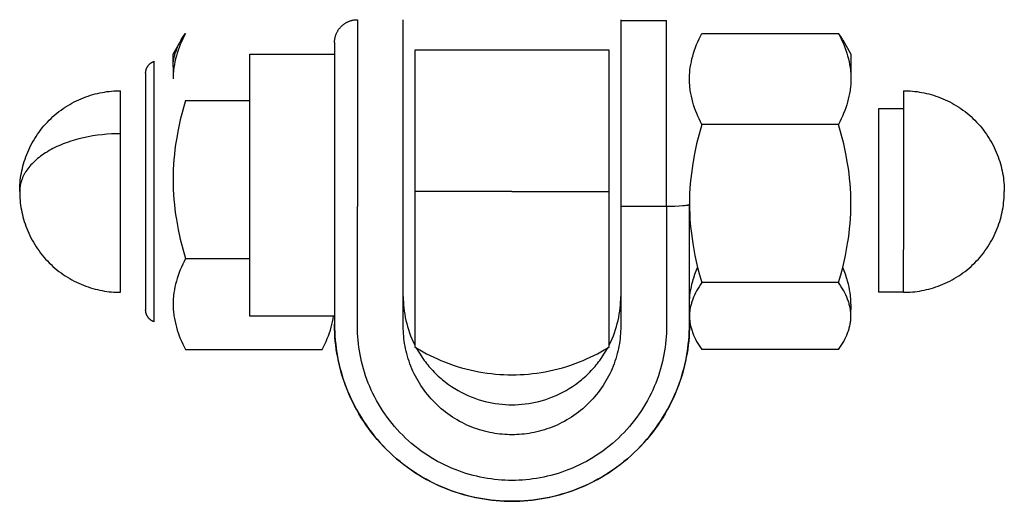
# Model space of a CAD drawing. Units: millimetres. Extents: x -1298 to 15196, y -1772 to 9681.
# Drawn here: x 5843 to 5929, y 7737 to 7779 of the extents above; entities that cross this region are included whole.
import ezdxf

# ---------------------------------------------------------------- set-up
doc = ezdxf.new("R2010")
doc.units = ezdxf.units.MM
doc.header["$MEASUREMENT"] = 0
doc.layers.add('Make2D$Visible$Curves', color=7, linetype='Continuous', true_color=0x000000)

msp = doc.modelspace()

# ---------------------------------------------------------------- linework, layer by layer
at = {"layer": 'Make2D$Visible$Curves', "color": 18, "lineweight": -3, "true_color": 0x000000}
for points in [[(5870.326, 7777.044), (5870.327, 7777.103), (5870.33, 7777.163), (5870.334, 7777.224), (5870.341, 7777.284), (5870.349, 7777.346), (5870.359, 7777.408), (5870.369, 7777.455), (5870.379, 7777.503), (5870.391, 7777.55), (5870.404, 7777.596), (5870.418, 7777.643), (5870.433, 7777.689), (5870.449, 7777.735), (5870.466, 7777.78), (5870.486, 7777.827), (5870.507, 7777.874), (5870.528, 7777.92), (5870.551, 7777.966), (5870.575, 7778.011), (5870.601, 7778.055), (5870.627, 7778.099), (5870.654, 7778.142), (5870.683, 7778.184), (5870.713, 7778.225), (5870.743, 7778.266), (5870.775, 7778.306), (5870.808, 7778.345), (5870.841, 7778.384), (5870.876, 7778.421), (5870.912, 7778.458), (5870.949, 7778.494), (5870.987, 7778.529), (5871.026, 7778.563), (5871.065, 7778.596), (5871.106, 7778.628), (5871.147, 7778.659), (5871.189, 7778.689), (5871.232, 7778.718), (5871.275, 7778.745), (5871.319, 7778.771), (5871.363, 7778.796), (5871.407, 7778.82), (5871.453, 7778.843), (5871.498, 7778.864), (5871.544, 7778.884), (5871.59, 7778.903), (5871.636, 7778.921), (5871.683, 7778.937), (5871.729, 7778.953), (5871.776, 7778.966), (5871.822, 7778.979), (5871.869, 7778.991), (5871.916, 7779.001), (5871.962, 7779.01), (5872.008, 7779.018), (5872.055, 7779.025), (5872.101, 7779.031), (5872.146, 7779.036), (5872.192, 7779.039), (5872.237, 7779.042), (5872.282, 7779.043), (5872.326, 7779.044)], [(5872.326, 7779.044), (5872.326, 7779.044), (5872.326, 7779.044), (5872.326, 7779.044), (5872.326, 7779.044), (5872.326, 7779.043), (5872.326, 7779.043), (5872.326, 7779.04), (5872.326, 7779.029), (5872.326, 7778.987)], [(5872.326, 7778.987), (5872.326, 7762.736)], [(5876.326, 7778.987), (5876.326, 7779.029), (5876.326, 7779.04), (5876.326, 7779.043), (5876.326, 7779.043), (5876.326, 7779.044), (5876.326, 7779.044), (5876.326, 7779.044), (5876.326, 7779.044)], [(5876.326, 7762.736), (5876.326, 7778.987)], [(5895.326, 7779.044), (5895.326, 7779.044), (5895.326, 7779.044), (5895.326, 7779.044), (5895.326, 7779.044), (5895.326, 7779.043), (5895.326, 7779.043), (5895.326, 7779.04), (5895.326, 7779.029), (5895.326, 7778.987)], [(5895.326, 7778.987), (5895.326, 7762.736)], [(5895.326, 7778.987), (5899.326, 7778.987)], [(5899.326, 7762.736), (5899.326, 7778.987)], [(5857.298, 7777.847), (5857.178, 7777.604), (5857.064, 7777.36), (5856.956, 7777.114), (5856.854, 7776.868), (5856.758, 7776.621), (5856.669, 7776.373), (5856.587, 7776.124), (5856.513, 7775.876), (5856.447, 7775.627), (5856.39, 7775.377), (5856.34, 7775.128), (5856.3, 7774.878), (5856.268, 7774.627), (5856.255, 7774.502), (5856.245, 7774.376), (5856.237, 7774.251), (5856.231, 7774.125), (5856.227, 7773.999), (5856.226, 7773.874)], [(5856.942, 7777.284), (5857.026, 7777.425), (5857.113, 7777.566), (5857.204, 7777.707), (5857.298, 7777.847)], [(5902.398, 7769.9), (5902.279, 7770.141), (5902.166, 7770.383), (5902.058, 7770.626), (5901.957, 7770.87), (5901.862, 7771.115), (5901.773, 7771.361), (5901.692, 7771.608), (5901.617, 7771.856), (5901.551, 7772.106), (5901.492, 7772.357), (5901.442, 7772.609), (5901.401, 7772.862), (5901.383, 7772.988), (5901.368, 7773.115), (5901.355, 7773.241), (5901.345, 7773.368), (5901.337, 7773.494), (5901.331, 7773.62), (5901.327, 7773.746), (5901.326, 7773.872), (5901.327, 7773.998), (5901.331, 7774.124), (5901.337, 7774.25), (5901.345, 7774.375), (5901.355, 7774.501), (5901.368, 7774.626), (5901.4, 7774.877), (5901.44, 7775.127), (5901.49, 7775.377), (5901.547, 7775.626), (5901.613, 7775.875), (5901.687, 7776.124), (5901.769, 7776.372), (5901.858, 7776.62), (5901.953, 7776.868), (5902.056, 7777.114), (5902.164, 7777.36), (5902.278, 7777.604), (5902.398, 7777.847)], [(5902.398, 7777.847), (5914.354, 7777.847)], [(5914.71, 7777.284), (5914.626, 7777.425), (5914.539, 7777.566), (5914.448, 7777.707), (5914.354, 7777.847)], [(5914.354, 7777.847), (5914.474, 7777.604), (5914.588, 7777.36), (5914.696, 7777.114), (5914.799, 7776.868), (5914.894, 7776.621), (5914.983, 7776.373), (5915.065, 7776.124), (5915.139, 7775.876), (5915.205, 7775.627), (5915.262, 7775.377), (5915.312, 7775.128), (5915.352, 7774.878), (5915.384, 7774.627), (5915.397, 7774.502), (5915.407, 7774.376), (5915.416, 7774.251), (5915.421, 7774.125), (5915.425, 7773.999), (5915.426, 7773.874)], [(5856.226, 7774.92), (5856.227, 7775.013), (5856.231, 7775.107), (5856.237, 7775.2), (5856.245, 7775.293), (5856.256, 7775.386), (5856.268, 7775.478), (5856.283, 7775.571), (5856.301, 7775.663), (5856.32, 7775.756), (5856.341, 7775.848), (5856.365, 7775.94), (5856.391, 7776.032), (5856.419, 7776.124), (5856.449, 7776.215), (5856.481, 7776.307), (5856.515, 7776.398), (5856.558, 7776.508), (5856.604, 7776.617), (5856.653, 7776.727), (5856.704, 7776.836), (5856.758, 7776.945), (5856.815, 7777.054), (5856.934, 7777.271)], [(5856.226, 7776.044), (5856.934, 7777.271)], [(5856.934, 7777.271), (5856.942, 7777.284)], [(5870.326, 7777.044), (5870.326, 7777.044), (5870.326, 7777.044), (5870.326, 7777.044), (5870.326, 7777.044), (5870.326, 7777.043), (5870.326, 7777.043), (5870.326, 7777.041), (5870.326, 7777.031), (5870.326, 7776.994)], [(5870.326, 7776.994), (5870.326, 7776.044)], [(5914.71, 7777.284), (5915.426, 7776.044)], [(5894.326, 7776.386), (5877.326, 7776.386)], [(5877.326, 7776.386), (5877.326, 7773.553), (5877.326, 7772.68), (5877.326, 7771.783), (5877.326, 7770.886), (5877.326, 7770.006), (5877.326, 7769.157), (5877.326, 7768.344), (5877.326, 7767.566), (5877.326, 7766.821), (5877.326, 7766.103), (5877.326, 7765.405), (5877.326, 7764.721), (5877.326, 7764.044)], [(5894.326, 7764.044), (5894.326, 7764.721), (5894.326, 7765.405), (5894.326, 7766.103), (5894.326, 7766.821), (5894.326, 7767.566), (5894.326, 7768.344), (5894.326, 7769.157), (5894.326, 7770.006), (5894.326, 7770.885), (5894.326, 7771.783), (5894.326, 7772.68), (5894.326, 7773.553), (5894.326, 7774.379), (5894.326, 7776.386)], [(5853.826, 7774.364), (5853.828, 7774.43), (5853.829, 7774.447), (5853.831, 7774.465), (5853.834, 7774.498), (5853.839, 7774.533), (5853.845, 7774.567), (5853.85, 7774.594), (5853.856, 7774.621), (5853.863, 7774.647), (5853.87, 7774.673), (5853.878, 7774.699), (5853.886, 7774.725), (5853.895, 7774.751), (5853.905, 7774.776), (5853.916, 7774.802), (5853.927, 7774.829), (5853.939, 7774.855), (5853.952, 7774.88), (5853.966, 7774.905), (5853.98, 7774.93), (5853.995, 7774.955), (5854.01, 7774.979), (5854.026, 7775.002), (5854.042, 7775.025), (5854.06, 7775.048), (5854.077, 7775.071), (5854.096, 7775.093), (5854.115, 7775.114), (5854.134, 7775.135), (5854.154, 7775.156), (5854.176, 7775.177), (5854.198, 7775.197), (5854.221, 7775.217), (5854.244, 7775.236), (5854.267, 7775.255), (5854.292, 7775.273), (5854.316, 7775.29), (5854.341, 7775.306), (5854.366, 7775.322), (5854.392, 7775.337), (5854.418, 7775.351), (5854.444, 7775.365), (5854.47, 7775.378), (5854.497, 7775.39), (5854.524, 7775.401), (5854.551, 7775.412)], [(5854.551, 7775.412), (5854.551, 7775.411), (5854.551, 7754.732)], [(5856.226, 7774.919), (5856.226, 7776.044)], [(5862.926, 7771.992), (5862.926, 7775.041), (5862.926, 7775.803), (5862.926, 7775.985), (5862.926, 7776.029), (5862.926, 7776.04), (5862.926, 7776.043), (5862.926, 7776.043), (5862.926, 7776.044), (5862.926, 7776.044)], [(5862.926, 7776.044), (5870.326, 7776.044)], [(5870.326, 7776.044), (5870.326, 7762.911)], [(5915.426, 7776.044), (5915.426, 7776.044), (5915.426, 7776.044), (5915.426, 7776.043), (5915.426, 7776.042), (5915.426, 7776.035), (5915.426, 7776.009), (5915.426, 7775.906), (5915.426, 7775.488), (5915.426, 7773.874)], [(5856.226, 7774.919), (5856.226, 7773.874)], [(5853.826, 7774.364), (5853.826, 7774.364), (5853.826, 7755.59)], [(5915.426, 7773.874), (5915.425, 7773.747), (5915.421, 7773.621), (5915.416, 7773.495), (5915.407, 7773.369), (5915.397, 7773.242), (5915.384, 7773.116), (5915.369, 7772.989), (5915.352, 7772.862), (5915.31, 7772.609), (5915.26, 7772.357), (5915.201, 7772.106), (5915.135, 7771.857), (5915.061, 7771.609), (5914.979, 7771.361), (5914.891, 7771.115), (5914.795, 7770.87), (5914.694, 7770.626), (5914.586, 7770.383), (5914.473, 7770.141), (5914.354, 7769.9)], [(5842.826, 7764.044), (5842.828, 7764.239), (5842.835, 7764.436), (5842.846, 7764.635), (5842.862, 7764.834), (5842.882, 7765.036), (5842.907, 7765.238), (5842.938, 7765.441), (5842.973, 7765.645), (5843.013, 7765.85), (5843.059, 7766.055), (5843.11, 7766.26), (5843.166, 7766.465), (5843.227, 7766.67), (5843.294, 7766.875), (5843.366, 7767.079), (5843.444, 7767.283), (5843.527, 7767.486), (5843.616, 7767.687), (5843.71, 7767.887), (5843.809, 7768.085), (5843.914, 7768.282), (5844.024, 7768.477), (5844.14, 7768.669), (5844.261, 7768.859), (5844.386, 7769.046), (5844.517, 7769.231), (5844.653, 7769.412), (5844.794, 7769.59), (5844.94, 7769.765), (5845.09, 7769.936), (5845.245, 7770.103), (5845.404, 7770.266), (5845.567, 7770.425), (5845.734, 7770.58), (5845.905, 7770.73), (5846.079, 7770.876), (5846.258, 7771.016), (5846.439, 7771.152), (5846.623, 7771.283), (5846.811, 7771.409), (5847.001, 7771.53), (5847.193, 7771.646), (5847.388, 7771.756), (5847.584, 7771.861), (5847.783, 7771.96), (5847.983, 7772.054), (5848.184, 7772.143), (5848.387, 7772.226), (5848.59, 7772.304), (5848.795, 7772.376), (5849, 7772.443), (5849.205, 7772.504), (5849.41, 7772.56), (5849.615, 7772.611), (5849.82, 7772.656), (5850.025, 7772.697), (5850.229, 7772.732), (5850.432, 7772.762), (5850.634, 7772.788), (5850.835, 7772.808), (5851.035, 7772.824), (5851.234, 7772.835), (5851.431, 7772.842), (5851.626, 7772.844)], [(5851.626, 7769.091), (5851.626, 7771.849), (5851.626, 7772.599), (5851.626, 7772.784), (5851.626, 7772.829), (5851.626, 7772.84), (5851.626, 7772.843), (5851.626, 7772.843), (5851.626, 7772.844), (5851.626, 7772.844)], [(5920.026, 7772.844), (5920.026, 7772.844), (5920.026, 7772.844), (5920.026, 7772.843), (5920.026, 7772.842), (5920.026, 7772.837), (5920.026, 7772.819), (5920.026, 7772.742), (5920.026, 7772.436), (5920.026, 7771.252)], [(5920.026, 7772.844), (5920.221, 7772.842), (5920.418, 7772.835), (5920.617, 7772.824), (5920.817, 7772.808), (5921.018, 7772.788), (5921.22, 7772.762), (5921.423, 7772.732), (5921.627, 7772.697), (5921.832, 7772.656), (5922.037, 7772.611), (5922.242, 7772.56), (5922.447, 7772.504), (5922.653, 7772.443), (5922.857, 7772.376), (5923.062, 7772.304), (5923.265, 7772.226), (5923.468, 7772.143), (5923.669, 7772.054), (5923.869, 7771.96), (5924.068, 7771.861), (5924.265, 7771.756), (5924.459, 7771.646), (5924.652, 7771.53), (5924.842, 7771.409), (5925.029, 7771.283), (5925.213, 7771.152), (5925.395, 7771.016), (5925.573, 7770.876), (5925.747, 7770.73), (5925.918, 7770.58), (5926.085, 7770.425), (5926.249, 7770.266), (5926.408, 7770.103), (5926.562, 7769.936), (5926.712, 7769.765), (5926.858, 7769.59), (5926.999, 7769.412), (5927.135, 7769.231), (5927.266, 7769.046), (5927.392, 7768.859), (5927.512, 7768.669), (5927.628, 7768.477), (5927.738, 7768.282), (5927.843, 7768.085), (5927.942, 7767.887), (5928.036, 7767.687), (5928.125, 7767.486), (5928.208, 7767.283), (5928.286, 7767.079), (5928.358, 7766.875), (5928.425, 7766.67), (5928.486, 7766.465), (5928.542, 7766.26), (5928.593, 7766.055), (5928.639, 7765.85), (5928.679, 7765.645), (5928.714, 7765.441), (5928.745, 7765.238), (5928.77, 7765.036), (5928.79, 7764.834), (5928.806, 7764.635), (5928.817, 7764.436), (5928.824, 7764.239), (5928.826, 7764.044)], [(5857.298, 7771.991), (5857.064, 7771.143), (5856.854, 7770.291), (5856.67, 7769.436), (5856.515, 7768.576), (5856.449, 7768.144), (5856.391, 7767.712), (5856.341, 7767.278), (5856.3, 7766.843), (5856.268, 7766.406), (5856.245, 7765.969), (5856.231, 7765.53), (5856.226, 7765.09)], [(5857.298, 7771.991), (5862.926, 7771.991)], [(5862.926, 7753.168), (5862.926, 7771.992)], [(5917.826, 7771.252), (5917.826, 7755.244), (5917.826, 7755.244)], [(5920.026, 7771.252), (5917.826, 7771.252)], [(5920.026, 7771.252), (5920.026, 7758.996)], [(5902.398, 7769.9), (5902.164, 7769.052), (5901.954, 7768.2), (5901.77, 7767.343), (5901.614, 7766.482), (5901.548, 7766.05), (5901.49, 7765.616), (5901.441, 7765.181), (5901.4, 7764.744), (5901.367, 7764.306), (5901.344, 7763.866), (5901.331, 7763.425), (5901.326, 7762.985), (5901.331, 7762.545), (5901.345, 7762.107), (5901.369, 7761.67), (5901.401, 7761.235), (5901.442, 7760.801), (5901.492, 7760.368), (5901.55, 7759.936), (5901.616, 7759.505), (5901.706, 7758.982), (5901.808, 7758.461), (5901.92, 7757.941), (5902.042, 7757.423)], [(5914.354, 7769.9), (5902.398, 7769.9)], [(5915.426, 7762.998), (5915.421, 7763.437), (5915.407, 7763.877), (5915.384, 7764.316), (5915.352, 7764.754), (5915.311, 7765.19), (5915.261, 7765.624), (5915.203, 7766.057), (5915.137, 7766.489), (5914.982, 7767.348), (5914.798, 7768.203), (5914.588, 7769.053), (5914.354, 7769.9)], [(5851.626, 7769.091), (5851.234, 7769.086), (5850.835, 7769.071), (5850.432, 7769.044), (5850.025, 7769.007), (5849.615, 7768.958), (5849.205, 7768.896), (5848.795, 7768.823), (5848.387, 7768.737), (5847.983, 7768.638), (5847.584, 7768.527), (5847.193, 7768.404), (5847.001, 7768.338), (5846.811, 7768.268), (5846.623, 7768.196), (5846.439, 7768.121), (5846.258, 7768.043), (5846.079, 7767.962), (5845.905, 7767.879), (5845.734, 7767.793), (5845.567, 7767.704), (5845.404, 7767.613), (5845.245, 7767.519), (5845.09, 7767.423), (5844.94, 7767.325), (5844.794, 7767.225), (5844.653, 7767.123), (5844.517, 7767.019), (5844.386, 7766.913), (5844.261, 7766.806), (5844.14, 7766.697), (5844.024, 7766.586), (5843.914, 7766.475), (5843.809, 7766.362), (5843.71, 7766.248), (5843.616, 7766.133), (5843.527, 7766.018), (5843.444, 7765.902), (5843.366, 7765.785), (5843.329, 7765.726), (5843.294, 7765.668), (5843.26, 7765.609), (5843.227, 7765.55), (5843.196, 7765.491), (5843.166, 7765.433), (5843.137, 7765.374), (5843.11, 7765.315), (5843.084, 7765.256), (5843.059, 7765.197), (5843.035, 7765.138), (5843.013, 7765.079), (5842.993, 7765.021), (5842.973, 7764.962), (5842.955, 7764.904), (5842.938, 7764.845), (5842.922, 7764.787), (5842.907, 7764.729), (5842.894, 7764.671), (5842.882, 7764.613), (5842.871, 7764.555), (5842.862, 7764.497), (5842.853, 7764.44), (5842.846, 7764.383), (5842.84, 7764.326), (5842.835, 7764.269), (5842.831, 7764.212), (5842.828, 7764.156), (5842.827, 7764.1), (5842.826, 7764.044)], [(5851.626, 7755.244), (5851.626, 7755.244), (5851.626, 7769.091)], [(5856.226, 7765.09), (5856.231, 7764.65), (5856.245, 7764.21), (5856.268, 7763.771), (5856.3, 7763.334), (5856.342, 7762.898), (5856.391, 7762.463), (5856.449, 7762.03), (5856.515, 7761.599), (5856.671, 7760.739), (5856.854, 7759.885), (5857.064, 7759.034), (5857.298, 7758.188)], [(5842.826, 7764.044), (5842.828, 7763.848), (5842.835, 7763.651), (5842.846, 7763.453), (5842.862, 7763.253), (5842.882, 7763.052), (5842.907, 7762.85), (5842.938, 7762.646), (5842.973, 7762.442), (5843.013, 7762.238), (5843.059, 7762.033), (5843.11, 7761.828), (5843.166, 7761.622), (5843.227, 7761.417), (5843.294, 7761.212), (5843.366, 7761.008), (5843.444, 7760.804), (5843.527, 7760.602), (5843.616, 7760.4), (5843.71, 7760.2), (5843.809, 7760.002), (5843.914, 7759.805), (5844.024, 7759.611), (5844.14, 7759.418), (5844.261, 7759.228), (5844.386, 7759.041), (5844.517, 7758.857), (5844.653, 7758.675), (5844.794, 7758.497), (5844.94, 7758.322), (5845.09, 7758.151), (5845.245, 7757.984), (5845.404, 7757.821), (5845.567, 7757.662), (5845.734, 7757.508), (5845.905, 7757.357), (5846.079, 7757.212), (5846.258, 7757.071), (5846.439, 7756.935), (5846.623, 7756.804), (5846.811, 7756.678), (5847.001, 7756.557), (5847.193, 7756.442), (5847.388, 7756.332), (5847.584, 7756.227), (5847.783, 7756.127), (5847.983, 7756.033), (5848.184, 7755.945), (5848.387, 7755.862), (5848.59, 7755.784), (5848.795, 7755.712), (5849, 7755.645), (5849.205, 7755.583), (5849.41, 7755.527), (5849.615, 7755.477), (5849.82, 7755.431), (5850.025, 7755.391), (5850.229, 7755.355), (5850.432, 7755.325), (5850.634, 7755.3), (5850.835, 7755.279), (5851.035, 7755.264), (5851.234, 7755.252), (5851.431, 7755.246), (5851.626, 7755.244)], [(5877.326, 7764.044), (5877.326, 7750.664)], [(5885.826, 7764.044), (5877.326, 7764.044)], [(5885.826, 7764.044), (5894.326, 7764.044)], [(5894.326, 7750.664), (5894.326, 7764.044)], [(5920.026, 7755.244), (5920.221, 7755.246), (5920.418, 7755.252), (5920.617, 7755.264), (5920.817, 7755.279), (5921.018, 7755.3), (5921.22, 7755.325), (5921.423, 7755.355), (5921.627, 7755.391), (5921.832, 7755.431), (5922.037, 7755.477), (5922.242, 7755.527), (5922.447, 7755.583), (5922.653, 7755.645), (5922.857, 7755.712), (5923.062, 7755.784), (5923.265, 7755.862), (5923.468, 7755.945), (5923.669, 7756.033), (5923.869, 7756.127), (5924.068, 7756.227), (5924.265, 7756.332), (5924.459, 7756.442), (5924.652, 7756.557), (5924.842, 7756.678), (5925.029, 7756.804), (5925.213, 7756.935), (5925.395, 7757.071), (5925.573, 7757.212), (5925.747, 7757.357), (5925.918, 7757.508), (5926.085, 7757.662), (5926.249, 7757.821), (5926.408, 7757.984), (5926.562, 7758.151), (5926.712, 7758.322), (5926.858, 7758.497), (5926.999, 7758.675), (5927.135, 7758.857), (5927.266, 7759.041), (5927.392, 7759.228), (5927.512, 7759.418), (5927.628, 7759.611), (5927.738, 7759.805), (5927.843, 7760.002), (5927.942, 7760.2), (5928.036, 7760.4), (5928.125, 7760.602), (5928.208, 7760.804), (5928.286, 7761.008), (5928.358, 7761.212), (5928.425, 7761.417), (5928.486, 7761.622), (5928.542, 7761.828), (5928.593, 7762.033), (5928.639, 7762.238), (5928.679, 7762.442), (5928.714, 7762.646), (5928.745, 7762.85), (5928.77, 7763.052), (5928.79, 7763.253), (5928.806, 7763.453), (5928.817, 7763.651), (5928.824, 7763.848), (5928.826, 7764.044)], [(5870.326, 7762.911), (5870.326, 7753.168)], [(5872.326, 7752.276), (5872.326, 7762.736)], [(5876.326, 7752.276), (5876.326, 7762.736)], [(5895.326, 7762.736), (5895.326, 7752.276)], [(5899.326, 7762.736), (5895.326, 7762.736)], [(5901.326, 7762.911), (5901.326, 7762.91), (5901.326, 7762.909), (5901.326, 7762.908), (5901.326, 7762.907), (5901.325, 7762.906), (5901.325, 7762.905), (5901.325, 7762.904), (5901.324, 7762.903), (5901.324, 7762.902), (5901.323, 7762.901), (5901.322, 7762.9), (5901.322, 7762.899), (5901.321, 7762.898), (5901.32, 7762.897), (5901.319, 7762.896), (5901.318, 7762.895), (5901.317, 7762.894), (5901.316, 7762.893), (5901.315, 7762.892), (5901.313, 7762.891), (5901.312, 7762.89), (5901.311, 7762.889), (5901.309, 7762.888), (5901.308, 7762.887), (5901.306, 7762.886), (5901.304, 7762.885), (5901.301, 7762.883), (5901.297, 7762.881), (5901.293, 7762.879), (5901.288, 7762.877), (5901.284, 7762.875), (5901.278, 7762.873), (5901.273, 7762.871), (5901.262, 7762.867), (5901.249, 7762.863), (5901.235, 7762.859), (5901.22, 7762.855), (5901.186, 7762.846), (5901.147, 7762.838), (5901.103, 7762.831), (5901, 7762.815), (5900.879, 7762.801), (5900.74, 7762.787), (5900.42, 7762.765), (5900.062, 7762.749), (5899.326, 7762.736)], [(5899.326, 7762.736), (5899.326, 7752.276)], [(5901.326, 7754.213), (5901.326, 7762.911)], [(5914.71, 7757.423), (5914.832, 7757.943), (5914.945, 7758.464), (5915.047, 7758.987), (5915.137, 7759.512), (5915.203, 7759.943), (5915.261, 7760.376), (5915.311, 7760.81), (5915.352, 7761.245), (5915.384, 7761.681), (5915.407, 7762.119), (5915.421, 7762.558), (5915.426, 7762.998)], [(5920.026, 7755.244), (5920.026, 7755.244), (5920.026, 7755.244), (5920.026, 7755.245), (5920.026, 7755.247), (5920.026, 7755.259), (5920.026, 7755.304), (5920.026, 7755.489), (5920.026, 7756.238), (5920.026, 7758.996)], [(5857.298, 7758.188), (5857.178, 7757.945), (5857.064, 7757.7), (5856.956, 7757.455), (5856.854, 7757.208), (5856.758, 7756.961), (5856.669, 7756.713), (5856.587, 7756.465), (5856.513, 7756.216), (5856.447, 7755.967), (5856.39, 7755.718), (5856.34, 7755.468), (5856.3, 7755.218), (5856.268, 7754.968), (5856.255, 7754.842), (5856.245, 7754.717), (5856.237, 7754.591), (5856.231, 7754.465), (5856.227, 7754.34), (5856.226, 7754.214)], [(5857.298, 7758.188), (5862.926, 7758.188)], [(5901.326, 7754.214), (5901.327, 7754.34), (5901.331, 7754.465), (5901.337, 7754.591), (5901.345, 7754.716), (5901.355, 7754.842), (5901.368, 7754.967), (5901.4, 7755.218), (5901.44, 7755.468), (5901.49, 7755.717), (5901.547, 7755.966), (5901.613, 7756.215), (5901.657, 7756.367), (5901.704, 7756.518), (5901.807, 7756.821), (5901.92, 7757.123), (5902.042, 7757.423)], [(5902.042, 7757.423), (5902.213, 7756.759), (5902.398, 7756.096)], [(5914.354, 7756.096), (5914.539, 7756.759), (5914.71, 7757.423)], [(5915.426, 7754.214), (5915.425, 7754.34), (5915.421, 7754.465), (5915.416, 7754.591), (5915.407, 7754.717), (5915.397, 7754.842), (5915.384, 7754.968), (5915.352, 7755.218), (5915.312, 7755.468), (5915.262, 7755.718), (5915.205, 7755.967), (5915.139, 7756.216), (5915.095, 7756.367), (5915.048, 7756.519), (5914.945, 7756.821), (5914.833, 7757.123), (5914.71, 7757.423)], [(5853.826, 7755.59), (5853.826, 7754.201), (5853.826, 7753.842), (5853.826, 7753.753), (5853.826, 7753.731), (5853.826, 7753.726), (5853.826, 7753.724), (5853.826, 7753.724), (5853.826, 7753.724), (5853.826, 7753.724)], [(5902.398, 7756.096), (5902.278, 7755.916), (5902.164, 7755.736), (5902.056, 7755.556), (5901.954, 7755.375), (5901.858, 7755.193), (5901.77, 7755.011), (5901.688, 7754.829), (5901.65, 7754.738), (5901.614, 7754.646), (5901.58, 7754.554), (5901.548, 7754.463), (5901.518, 7754.371), (5901.49, 7754.279), (5901.464, 7754.186), (5901.441, 7754.094), (5901.419, 7754.001), (5901.4, 7753.909), (5901.386, 7753.835), (5901.373, 7753.76), (5901.362, 7753.686), (5901.353, 7753.611)], [(5914.354, 7756.096), (5902.398, 7756.096)], [(5915.4, 7753.612), (5915.39, 7753.687), (5915.379, 7753.762), (5915.366, 7753.838), (5915.352, 7753.913), (5915.332, 7754.005), (5915.311, 7754.098), (5915.287, 7754.19), (5915.261, 7754.282), (5915.233, 7754.374), (5915.203, 7754.466), (5915.171, 7754.557), (5915.137, 7754.649), (5915.101, 7754.74), (5915.063, 7754.831), (5914.982, 7755.013), (5914.893, 7755.195), (5914.798, 7755.376), (5914.696, 7755.557), (5914.588, 7755.737), (5914.474, 7755.917), (5914.354, 7756.096)], [(5854.551, 7754.732), (5854.551, 7753.202), (5854.551, 7752.807), (5854.551, 7752.708), (5854.551, 7752.684), (5854.551, 7752.678), (5854.551, 7752.676), (5854.551, 7752.676), (5854.551, 7752.676), (5854.551, 7752.676)], [(5876.326, 7754.891), (5876.33, 7754.636), (5876.34, 7754.378), (5876.358, 7754.117), (5876.383, 7753.855), (5876.416, 7753.591), (5876.457, 7753.325), (5876.506, 7753.058), (5876.563, 7752.791), (5876.628, 7752.523), (5876.702, 7752.254), (5876.785, 7751.986), (5876.876, 7751.719), (5876.975, 7751.453), (5877.083, 7751.188), (5877.2, 7750.925), (5877.326, 7750.664)], [(5894.326, 7750.664), (5894.452, 7750.925), (5894.569, 7751.188), (5894.677, 7751.453), (5894.777, 7751.719), (5894.868, 7751.986), (5894.95, 7752.254), (5895.024, 7752.523), (5895.089, 7752.791), (5895.146, 7753.058), (5895.195, 7753.325), (5895.236, 7753.591), (5895.269, 7753.855), (5895.294, 7754.117), (5895.312, 7754.378), (5895.323, 7754.636), (5895.326, 7754.891)], [(5920.026, 7755.244), (5917.826, 7755.244)], [(5856.226, 7754.214), (5856.227, 7754.088), (5856.231, 7753.962), (5856.237, 7753.835), (5856.245, 7753.709), (5856.255, 7753.583), (5856.268, 7753.456), (5856.283, 7753.33), (5856.3, 7753.203), (5856.342, 7752.95), (5856.392, 7752.698), (5856.451, 7752.447), (5856.517, 7752.197), (5856.592, 7751.949), (5856.673, 7751.702), (5856.762, 7751.456), (5856.857, 7751.211), (5856.958, 7750.967), (5857.066, 7750.724), (5857.179, 7750.481), (5857.298, 7750.24)], [(5901.326, 7754.213), (5901.326, 7754.213)], [(5901.353, 7753.611), (5901.341, 7753.762), (5901.333, 7753.912), (5901.328, 7754.063), (5901.326, 7754.213)], [(5901.326, 7753.168), (5901.326, 7754.213)], [(5915.426, 7754.214), (5915.424, 7754.063), (5915.419, 7753.913), (5915.411, 7753.762), (5915.4, 7753.612)], [(5854.551, 7752.676), (5854.524, 7752.686), (5854.497, 7752.698), (5854.47, 7752.71), (5854.444, 7752.723), (5854.418, 7752.736), (5854.392, 7752.75), (5854.366, 7752.765), (5854.341, 7752.781), (5854.316, 7752.798), (5854.292, 7752.815), (5854.267, 7752.833), (5854.244, 7752.851), (5854.221, 7752.87), (5854.198, 7752.89), (5854.176, 7752.911), (5854.154, 7752.932), (5854.134, 7752.952), (5854.115, 7752.973), (5854.096, 7752.995), (5854.077, 7753.017), (5854.06, 7753.039), (5854.042, 7753.062), (5854.026, 7753.085), (5854.01, 7753.109), (5853.995, 7753.133), (5853.98, 7753.157), (5853.966, 7753.182), (5853.952, 7753.207), (5853.939, 7753.233), (5853.927, 7753.259), (5853.916, 7753.285), (5853.905, 7753.311), (5853.895, 7753.337), (5853.886, 7753.362), (5853.878, 7753.388), (5853.87, 7753.414), (5853.863, 7753.44), (5853.856, 7753.467), (5853.85, 7753.493), (5853.845, 7753.52), (5853.839, 7753.554), (5853.834, 7753.589), (5853.831, 7753.623), (5853.828, 7753.657), (5853.827, 7753.69), (5853.826, 7753.724)], [(5870.247, 7753.168), (5862.926, 7753.168)], [(5869.254, 7750.24), (5869.373, 7750.481), (5869.486, 7750.723), (5869.594, 7750.966), (5869.695, 7751.21), (5869.79, 7751.455), (5869.879, 7751.701), (5869.96, 7751.948), (5870.035, 7752.197), (5870.099, 7752.438), (5870.156, 7752.68), (5870.205, 7752.924), (5870.247, 7753.168)], [(5870.326, 7753.168), (5870.247, 7753.168)], [(5870.326, 7753.168), (5870.326, 7752.451)], [(5901.353, 7753.611), (5901.341, 7753.499), (5901.333, 7753.387), (5901.328, 7753.275), (5901.326, 7753.162), (5901.327, 7753.069), (5901.331, 7752.976), (5901.337, 7752.883), (5901.345, 7752.79), (5901.356, 7752.697), (5901.369, 7752.605), (5901.384, 7752.512), (5901.401, 7752.42), (5901.421, 7752.328), (5901.442, 7752.236), (5901.466, 7752.144), (5901.492, 7752.052), (5901.52, 7751.961), (5901.55, 7751.869), (5901.582, 7751.778), (5901.616, 7751.686), (5901.652, 7751.595), (5901.689, 7751.504), (5901.771, 7751.322), (5901.859, 7751.141), (5901.954, 7750.96), (5902.056, 7750.779), (5902.164, 7750.599), (5902.278, 7750.419), (5902.398, 7750.24)], [(5901.326, 7752.451), (5901.326, 7753.168)], [(5914.354, 7750.24), (5914.474, 7750.42), (5914.588, 7750.6), (5914.697, 7750.78), (5914.799, 7750.961), (5914.894, 7751.143), (5914.982, 7751.324), (5915.064, 7751.506), (5915.102, 7751.598), (5915.137, 7751.689), (5915.171, 7751.78), (5915.203, 7751.872), (5915.233, 7751.964), (5915.261, 7752.056), (5915.287, 7752.148), (5915.311, 7752.24), (5915.332, 7752.332), (5915.352, 7752.424), (5915.369, 7752.517), (5915.384, 7752.609), (5915.397, 7752.702), (5915.407, 7752.795), (5915.415, 7752.888), (5915.421, 7752.981), (5915.425, 7753.075), (5915.426, 7753.168)], [(5915.426, 7753.168), (5915.424, 7753.279), (5915.419, 7753.39), (5915.411, 7753.501), (5915.4, 7753.612)], [(5901.326, 7752.451), (5901.322, 7752.086), (5901.309, 7751.721), (5901.287, 7751.358), (5901.257, 7750.995), (5901.218, 7750.633), (5901.171, 7750.272), (5901.116, 7749.913), (5901.051, 7749.555), (5900.979, 7749.199), (5900.898, 7748.844), (5900.808, 7748.492), (5900.711, 7748.141), (5900.605, 7747.792), (5900.49, 7747.446), (5900.368, 7747.103), (5900.237, 7746.762), (5900.086, 7746.396), (5899.926, 7746.034), (5899.757, 7745.677), (5899.579, 7745.325), (5899.392, 7744.978), (5899.196, 7744.635), (5898.992, 7744.298), (5898.779, 7743.967), (5898.558, 7743.64), (5898.329, 7743.32), (5898.091, 7743.005), (5897.845, 7742.696), (5897.592, 7742.393), (5897.33, 7742.097), (5897.061, 7741.807), (5896.784, 7741.524), (5896.499, 7741.248), (5896.208, 7740.98), (5895.911, 7740.719), (5895.607, 7740.467), (5895.298, 7740.222), (5894.982, 7739.985), (5894.66, 7739.757), (5894.333, 7739.536), (5894, 7739.325), (5893.662, 7739.121), (5893.318, 7738.927), (5892.97, 7738.741), (5892.617, 7738.563), (5892.259, 7738.395), (5891.896, 7738.236), (5891.529, 7738.086), (5891.187, 7737.956), (5890.843, 7737.833), (5890.496, 7737.72), (5890.146, 7737.614), (5889.795, 7737.517), (5889.441, 7737.428), (5889.086, 7737.347), (5888.729, 7737.275), (5888.37, 7737.211), (5888.009, 7737.156), (5887.648, 7737.109), (5887.285, 7737.071), (5886.922, 7737.041), (5886.557, 7737.019), (5886.192, 7737.006), (5885.826, 7737.002), (5885.46, 7737.006), (5885.095, 7737.019), (5884.731, 7737.041), (5884.367, 7737.071), (5884.004, 7737.109), (5883.643, 7737.156), (5883.282, 7737.211), (5882.924, 7737.275), (5882.566, 7737.347), (5882.211, 7737.428), (5881.857, 7737.517), (5881.506, 7737.614), (5881.156, 7737.72), (5880.809, 7737.833), (5880.465, 7737.956), (5880.123, 7738.086), (5879.756, 7738.236), (5879.394, 7738.395), (5879.036, 7738.563), (5878.682, 7738.741), (5878.334, 7738.927), (5877.99, 7739.121), (5877.652, 7739.325), (5877.319, 7739.536), (5876.992, 7739.757), (5876.67, 7739.985), (5876.355, 7740.222), (5876.045, 7740.467), (5875.741, 7740.719), (5875.444, 7740.98), (5875.153, 7741.248), (5874.869, 7741.524), (5874.592, 7741.807), (5874.322, 7742.097), (5874.06, 7742.393), (5873.807, 7742.696), (5873.561, 7743.005), (5873.323, 7743.32), (5873.094, 7743.64), (5872.873, 7743.967), (5872.66, 7744.298), (5872.456, 7744.635), (5872.26, 7744.978), (5872.073, 7745.325), (5871.895, 7745.677), (5871.726, 7746.034), (5871.566, 7746.396), (5871.415, 7746.762), (5871.284, 7747.103), (5871.162, 7747.446), (5871.047, 7747.792), (5870.941, 7748.141), (5870.844, 7748.492), (5870.754, 7748.844), (5870.673, 7749.199), (5870.601, 7749.555), (5870.537, 7749.913), (5870.481, 7750.272), (5870.434, 7750.633), (5870.395, 7750.995), (5870.365, 7751.358), (5870.343, 7751.721), (5870.33, 7752.086), (5870.326, 7752.451)], [(5870.326, 7752.451), (5870.33, 7752.108), (5870.341, 7751.762), (5870.361, 7751.414), (5870.389, 7751.063), (5870.425, 7750.71), (5870.469, 7750.355), (5870.523, 7749.999), (5870.585, 7749.641), (5870.656, 7749.282), (5870.736, 7748.922), (5870.826, 7748.562), (5870.924, 7748.202), (5871.033, 7747.842), (5871.15, 7747.482), (5871.278, 7747.124), (5871.414, 7746.767), (5871.561, 7746.411), (5871.717, 7746.058), (5871.882, 7745.707), (5872.058, 7745.359), (5872.242, 7745.014), (5872.436, 7744.672), (5872.64, 7744.334), (5872.853, 7744.001), (5873.074, 7743.673), (5873.305, 7743.349), (5873.545, 7743.031), (5873.793, 7742.718), (5874.049, 7742.412), (5874.313, 7742.112), (5874.586, 7741.818), (5874.866, 7741.532), (5875.153, 7741.253), (5875.448, 7740.982), (5875.749, 7740.718), (5876.056, 7740.463), (5876.37, 7740.216), (5876.69, 7739.977), (5877.014, 7739.747), (5877.344, 7739.527), (5877.679, 7739.315), (5878.018, 7739.112), (5878.361, 7738.919), (5878.707, 7738.735), (5879.057, 7738.56), (5879.409, 7738.395), (5879.764, 7738.24), (5880.121, 7738.094), (5880.479, 7737.957), (5880.839, 7737.831), (5881.2, 7737.713), (5881.561, 7737.606), (5881.923, 7737.507), (5882.284, 7737.418), (5882.645, 7737.338), (5883.006, 7737.267), (5883.365, 7737.205), (5883.723, 7737.152), (5884.079, 7737.108), (5884.433, 7737.072), (5884.785, 7737.044), (5885.135, 7737.025), (5885.482, 7737.013), (5885.826, 7737.01), (5886.17, 7737.013), (5886.517, 7737.025), (5886.867, 7737.044), (5887.219, 7737.072), (5887.573, 7737.108), (5887.929, 7737.152), (5888.287, 7737.205), (5888.646, 7737.267), (5889.007, 7737.338), (5889.368, 7737.418), (5889.729, 7737.507), (5890.091, 7737.606), (5890.452, 7737.713), (5890.813, 7737.831), (5891.173, 7737.957), (5891.532, 7738.094), (5891.888, 7738.24), (5892.243, 7738.395), (5892.596, 7738.56), (5892.945, 7738.735), (5893.292, 7738.919), (5893.634, 7739.112), (5893.973, 7739.315), (5894.308, 7739.527), (5894.638, 7739.747), (5894.963, 7739.977), (5895.282, 7740.216), (5895.596, 7740.463), (5895.903, 7740.718), (5896.204, 7740.982), (5896.499, 7741.253), (5896.786, 7741.532), (5897.066, 7741.818), (5897.339, 7742.112), (5897.603, 7742.412), (5897.86, 7742.718), (5898.108, 7743.031), (5898.347, 7743.349), (5898.578, 7743.673), (5898.799, 7744.001), (5899.012, 7744.334), (5899.216, 7744.672), (5899.41, 7745.014), (5899.594, 7745.359), (5899.77, 7745.707), (5899.935, 7746.058), (5900.091, 7746.411), (5900.238, 7746.767), (5900.375, 7747.124), (5900.502, 7747.482), (5900.62, 7747.842), (5900.728, 7748.202), (5900.827, 7748.562), (5900.916, 7748.922), (5900.996, 7749.282), (5901.067, 7749.641), (5901.129, 7749.999), (5901.183, 7750.355), (5901.227, 7750.71), (5901.263, 7751.063), (5901.291, 7751.414), (5901.311, 7751.762), (5901.322, 7752.108), (5901.326, 7752.451)], [(5899.326, 7752.276), (5899.323, 7751.978), (5899.313, 7751.677), (5899.296, 7751.373), (5899.271, 7751.068), (5899.24, 7750.76), (5899.201, 7750.451), (5899.155, 7750.141), (5899.101, 7749.829), (5899.039, 7749.517), (5898.969, 7749.203), (5898.891, 7748.89), (5898.805, 7748.576), (5898.711, 7748.262), (5898.608, 7747.949), (5898.497, 7747.637), (5898.378, 7747.326), (5898.251, 7747.016), (5898.115, 7746.708), (5897.97, 7746.403), (5897.818, 7746.099), (5897.657, 7745.799), (5897.488, 7745.501), (5897.311, 7745.207), (5897.126, 7744.917), (5896.932, 7744.631), (5896.731, 7744.349), (5896.523, 7744.072), (5896.307, 7743.8), (5896.084, 7743.533), (5895.853, 7743.271), (5895.616, 7743.016), (5895.372, 7742.767), (5895.122, 7742.524), (5894.865, 7742.287), (5894.603, 7742.058), (5894.335, 7741.835), (5894.062, 7741.62), (5893.784, 7741.412), (5893.501, 7741.212), (5893.213, 7741.02), (5892.922, 7740.835), (5892.627, 7740.659), (5892.328, 7740.49), (5892.027, 7740.33), (5891.722, 7740.178), (5891.415, 7740.034), (5891.106, 7739.899), (5890.795, 7739.772), (5890.483, 7739.653), (5890.17, 7739.543), (5889.855, 7739.441), (5889.541, 7739.347), (5889.226, 7739.261), (5888.911, 7739.183), (5888.596, 7739.114), (5888.283, 7739.052), (5887.97, 7738.998), (5887.658, 7738.952), (5887.348, 7738.913), (5887.039, 7738.882), (5886.732, 7738.858), (5886.428, 7738.841), (5886.126, 7738.831), (5885.826, 7738.828), (5885.526, 7738.831), (5885.224, 7738.841), (5884.92, 7738.858), (5884.613, 7738.882), (5884.304, 7738.913), (5883.994, 7738.952), (5883.682, 7738.998), (5883.37, 7739.052), (5883.056, 7739.114), (5882.741, 7739.183), (5882.426, 7739.261), (5882.111, 7739.347), (5881.797, 7739.441), (5881.482, 7739.543), (5881.169, 7739.653), (5880.857, 7739.772), (5880.546, 7739.899), (5880.237, 7740.034), (5879.93, 7740.178), (5879.626, 7740.33), (5879.324, 7740.49), (5879.025, 7740.659), (5878.73, 7740.835), (5878.439, 7741.02), (5878.151, 7741.212), (5877.868, 7741.412), (5877.59, 7741.62), (5877.317, 7741.835), (5877.049, 7742.058), (5876.787, 7742.287), (5876.53, 7742.524), (5876.28, 7742.767), (5876.036, 7743.016), (5875.799, 7743.271), (5875.569, 7743.533), (5875.345, 7743.8), (5875.129, 7744.072), (5874.921, 7744.349), (5874.72, 7744.631), (5874.527, 7744.917), (5874.341, 7745.207), (5874.164, 7745.501), (5873.995, 7745.799), (5873.834, 7746.099), (5873.682, 7746.403), (5873.537, 7746.708), (5873.401, 7747.016), (5873.274, 7747.326), (5873.155, 7747.637), (5873.044, 7747.949), (5872.941, 7748.262), (5872.847, 7748.576), (5872.761, 7748.89), (5872.683, 7749.203), (5872.613, 7749.517), (5872.551, 7749.829), (5872.497, 7750.141), (5872.451, 7750.451), (5872.412, 7750.76), (5872.381, 7751.068), (5872.357, 7751.373), (5872.339, 7751.677), (5872.329, 7751.978), (5872.326, 7752.276)], [(5895.326, 7752.276), (5895.324, 7752.066), (5895.317, 7751.854), (5895.305, 7751.641), (5895.288, 7751.426), (5895.266, 7751.21), (5895.238, 7750.992), (5895.206, 7750.774), (5895.167, 7750.554), (5895.124, 7750.334), (5895.075, 7750.114), (5895.02, 7749.893), (5894.959, 7749.672), (5894.893, 7749.452), (5894.821, 7749.231), (5894.743, 7749.012), (5894.659, 7748.793), (5894.569, 7748.575), (5894.474, 7748.358), (5894.372, 7748.143), (5894.265, 7747.93), (5894.152, 7747.718), (5894.033, 7747.509), (5893.908, 7747.302), (5893.778, 7747.098), (5893.642, 7746.896), (5893.5, 7746.698), (5893.353, 7746.503), (5893.201, 7746.311), (5893.044, 7746.123), (5892.882, 7745.94), (5892.715, 7745.76), (5892.544, 7745.584), (5892.367, 7745.413), (5892.187, 7745.247), (5892.002, 7745.086), (5891.814, 7744.929), (5891.622, 7744.778), (5891.426, 7744.631), (5891.227, 7744.491), (5891.025, 7744.355), (5890.819, 7744.225), (5890.612, 7744.101), (5890.402, 7743.982), (5890.189, 7743.87), (5889.975, 7743.763), (5889.759, 7743.662), (5889.542, 7743.566), (5889.323, 7743.477), (5889.103, 7743.393), (5888.883, 7743.316), (5888.662, 7743.244), (5888.44, 7743.178), (5888.218, 7743.117), (5887.997, 7743.063), (5887.776, 7743.014), (5887.555, 7742.97), (5887.335, 7742.933), (5887.115, 7742.9), (5886.897, 7742.873), (5886.68, 7742.851), (5886.464, 7742.834), (5886.25, 7742.822), (5886.037, 7742.815), (5885.826, 7742.812), (5885.615, 7742.815), (5885.403, 7742.822), (5885.188, 7742.834), (5884.972, 7742.851), (5884.755, 7742.873), (5884.537, 7742.9), (5884.318, 7742.933), (5884.097, 7742.97), (5883.877, 7743.014), (5883.655, 7743.063), (5883.434, 7743.117), (5883.212, 7743.178), (5882.991, 7743.244), (5882.769, 7743.316), (5882.549, 7743.393), (5882.329, 7743.477), (5882.11, 7743.566), (5881.893, 7743.662), (5881.677, 7743.763), (5881.463, 7743.87), (5881.25, 7743.982), (5881.04, 7744.101), (5880.833, 7744.225), (5880.628, 7744.355), (5880.425, 7744.491), (5880.226, 7744.631), (5880.03, 7744.778), (5879.838, 7744.929), (5879.65, 7745.086), (5879.465, 7745.247), (5879.285, 7745.413), (5879.109, 7745.584), (5878.937, 7745.76), (5878.77, 7745.94), (5878.608, 7746.123), (5878.451, 7746.311), (5878.299, 7746.503), (5878.152, 7746.698), (5878.011, 7746.896), (5877.875, 7747.098), (5877.744, 7747.302), (5877.62, 7747.509), (5877.501, 7747.718), (5877.387, 7747.93), (5877.28, 7748.143), (5877.178, 7748.358), (5877.083, 7748.575), (5876.993, 7748.793), (5876.909, 7749.012), (5876.831, 7749.231), (5876.759, 7749.452), (5876.693, 7749.672), (5876.632, 7749.893), (5876.577, 7750.114), (5876.528, 7750.334), (5876.485, 7750.554), (5876.447, 7750.774), (5876.414, 7750.992), (5876.387, 7751.21), (5876.364, 7751.426), (5876.348, 7751.641), (5876.336, 7751.854), (5876.328, 7752.066), (5876.326, 7752.276)], [(5877.326, 7750.664), (5877.326, 7750.531), (5877.326, 7750.499), (5877.326, 7750.491), (5877.326, 7750.489), (5877.326, 7750.488), (5877.326, 7750.488), (5877.326, 7750.488), (5877.326, 7750.488), (5877.326, 7750.488)], [(5877.326, 7750.488), (5877.462, 7750.404)], [(5877.462, 7750.404), (5877.621, 7750.12), (5877.792, 7749.841), (5877.972, 7749.566), (5878.163, 7749.297), (5878.262, 7749.165), (5878.364, 7749.034), (5878.468, 7748.905), (5878.574, 7748.778), (5878.683, 7748.652), (5878.793, 7748.529), (5878.906, 7748.407), (5879.021, 7748.287), (5879.139, 7748.169), (5879.258, 7748.053), (5879.379, 7747.94), (5879.503, 7747.828), (5879.628, 7747.719), (5879.755, 7747.612), (5879.883, 7747.507), (5880.014, 7747.405), (5880.279, 7747.208), (5880.551, 7747.02), (5880.828, 7746.843), (5881.11, 7746.676), (5881.396, 7746.519), (5881.685, 7746.373), (5881.978, 7746.238), (5882.274, 7746.114), (5882.571, 7746), (5882.87, 7745.897), (5883.17, 7745.804), (5883.47, 7745.723), (5883.77, 7745.651), (5884.07, 7745.59), (5884.368, 7745.539), (5884.664, 7745.498), (5884.959, 7745.467), (5885.251, 7745.444), (5885.54, 7745.431), (5885.826, 7745.427), (5886.112, 7745.431), (5886.401, 7745.444), (5886.693, 7745.467), (5886.988, 7745.498), (5887.284, 7745.539), (5887.583, 7745.59), (5887.882, 7745.651), (5888.182, 7745.723), (5888.482, 7745.805), (5888.782, 7745.897), (5889.081, 7746), (5889.378, 7746.114), (5889.674, 7746.238), (5889.967, 7746.373), (5890.257, 7746.519), (5890.543, 7746.676), (5890.825, 7746.843), (5891.102, 7747.02), (5891.373, 7747.208), (5891.639, 7747.405), (5891.769, 7747.508), (5891.898, 7747.612), (5892.025, 7747.719), (5892.15, 7747.828), (5892.273, 7747.94), (5892.394, 7748.054), (5892.514, 7748.169), (5892.631, 7748.287), (5892.746, 7748.407), (5892.859, 7748.529), (5892.97, 7748.652), (5893.078, 7748.778), (5893.185, 7748.905), (5893.288, 7749.034), (5893.39, 7749.165), (5893.489, 7749.297), (5893.68, 7749.566), (5893.861, 7749.841), (5894.031, 7750.121), (5894.191, 7750.405)], [(5877.462, 7750.404), (5877.762, 7750.224), (5878.066, 7750.052), (5878.372, 7749.886), (5878.681, 7749.728), (5878.992, 7749.577), (5879.305, 7749.433), (5879.62, 7749.296), (5879.937, 7749.167), (5880.307, 7749.026), (5880.678, 7748.894), (5881.051, 7748.773), (5881.424, 7748.661), (5881.797, 7748.559), (5882.17, 7748.467), (5882.543, 7748.384), (5882.915, 7748.311), (5883.286, 7748.247), (5883.655, 7748.192), (5884.023, 7748.146), (5884.388, 7748.108), (5884.752, 7748.08), (5885.113, 7748.06), (5885.471, 7748.048), (5885.826, 7748.044), (5886.181, 7748.048), (5886.539, 7748.06), (5886.9, 7748.08), (5887.264, 7748.108), (5887.629, 7748.146), (5887.997, 7748.192), (5888.367, 7748.247), (5888.737, 7748.311), (5889.109, 7748.384), (5889.482, 7748.467), (5889.855, 7748.559), (5890.229, 7748.661), (5890.602, 7748.773), (5890.974, 7748.894), (5891.345, 7749.026), (5891.716, 7749.167), (5892.032, 7749.296), (5892.347, 7749.433), (5892.66, 7749.577), (5892.971, 7749.728), (5893.28, 7749.886), (5893.587, 7750.052), (5893.89, 7750.225), (5894.191, 7750.404)], [(5894.191, 7750.404), (5894.326, 7750.488)], [(5894.326, 7750.488), (5894.326, 7750.488), (5894.326, 7750.488), (5894.326, 7750.488), (5894.326, 7750.488), (5894.326, 7750.489), (5894.326, 7750.491), (5894.326, 7750.499), (5894.326, 7750.531), (5894.326, 7750.664)], [(5857.298, 7750.24), (5869.254, 7750.24)], [(5914.354, 7750.24), (5902.398, 7750.24)]]:
    msp.add_lwpolyline(points, dxfattribs=at)

doc.saveas('drawing.dxf')
